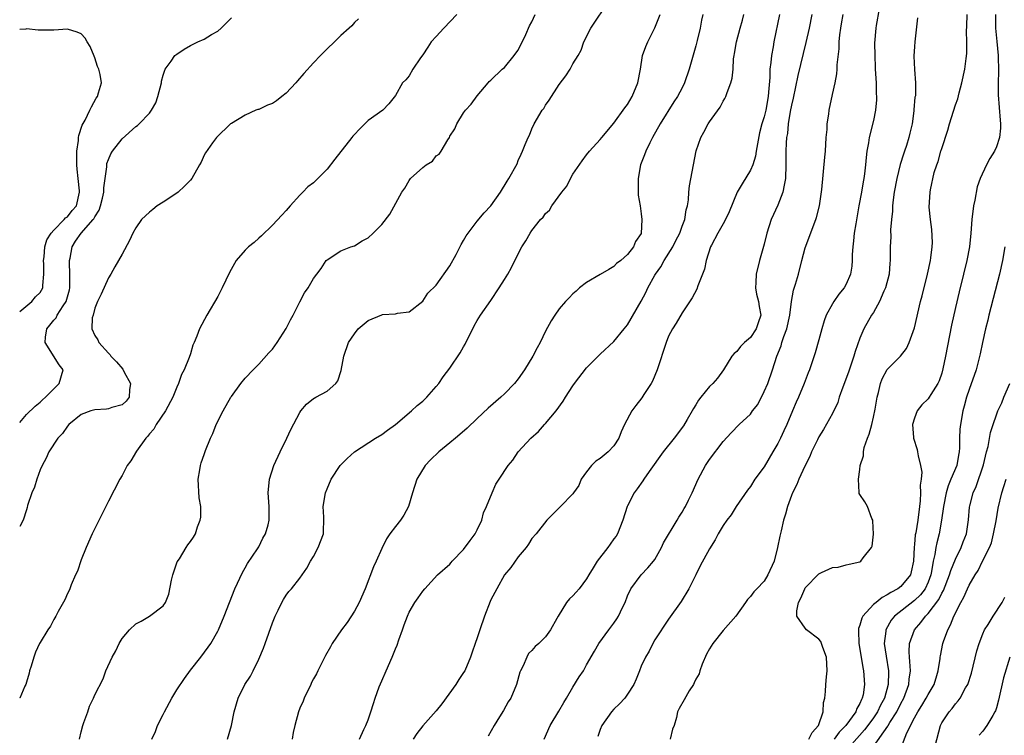
# Model space of a CAD drawing. Units: inches. Extents: x 2505000 to 2508000, y 1503000 to 1506000.
# Drawn here: x 2505000 to 2505144, y 1503150 to 1503254 of the extents above; entities that cross this region are included whole.
import ezdxf

# ---------------------------------------------------------------- set-up
doc = ezdxf.new("R2010")
doc.units = ezdxf.units.IN
doc.header["$MEASUREMENT"] = 0
doc.layers.add('LD25051503_2ft', color=63, linetype='Continuous')

msp = doc.modelspace()

# ---------------------------------------------------------------- linework, layer by layer
at = {"layer": 'LD25051503_2ft'}
for points, elevation in [([(2505019.37, 1503149), (2505019.88, 1503150.12), (2505020.16, 1503151), (2505021, 1503152.58), (2505021.18, 1503153), (2505022.26, 1503155), (2505023, 1503156.18), (2505024.13, 1503157.87), (2505025, 1503159.06), (2505026.51, 1503161), (2505027.58, 1503162.42), (2505027.97, 1503163), (2505029, 1503164.78), (2505029.11, 1503165), (2505029.96, 1503167), (2505031.52, 1503171), (2505032.62, 1503173.38), (2505033, 1503174.04), (2505033.33, 1503174.67), (2505034.84, 1503176.84), (2505035, 1503177.1), (2505035.62, 1503178.38), (2505035.99, 1503179), (2505036.36, 1503180.36), (2505036.51, 1503181), (2505036.51, 1503183), (2505036.37, 1503185), (2505036.56, 1503187), (2505037.21, 1503189), (2505038.15, 1503191), (2505039.13, 1503193), (2505039.71, 1503194.29), (2505041, 1503196.78), (2505041.16, 1503197), (2505042, 1503198), (2505043, 1503198.82), (2505043.11, 1503198.89), (2505043.36, 1503199), (2505045, 1503199.9), (2505046.3, 1503201), (2505046.6, 1503201.4), (2505047.06, 1503202.94), (2505047.46, 1503205), (2505048.16, 1503207), (2505049, 1503208.3), (2505049.55, 1503209), (2505051, 1503210.22), (2505053, 1503211.07), (2505053.1, 1503211.1), (2505055, 1503211.23), (2505055.32, 1503211.32), (2505057, 1503211.51), (2505059, 1503213.07), (2505059.75, 1503214.25), (2505061, 1503215.41), (2505063, 1503218.24), (2505063.9, 1503219.9), (2505064.63, 1503221.37), (2505065, 1503221.95), (2505065.38, 1503222.62), (2505065.64, 1503223), (2505067, 1503224.8), (2505068.02, 1503225.98), (2505069, 1503227.02), (2505070.4, 1503229), (2505071.35, 1503230.65), (2505071.63, 1503231), (2505072.82, 1503233.18), (2505073, 1503233.68), (2505073.43, 1503234.57), (2505073.62, 1503235), (2505074.01, 1503236.01), (2505074.44, 1503237), (2505074.63, 1503237.37), (2505075, 1503238.28), (2505075.33, 1503239), (2505076.51, 1503241), (2505076.73, 1503241.27), (2505077, 1503241.73), (2505077.53, 1503242.47), (2505079, 1503244.8), (2505079.97, 1503246.03), (2505080.58, 1503247), (2505081, 1503247.79), (2505081.75, 1503249), (2505082.19, 1503249.81), (2505082.61, 1503251), (2505083.64, 1503253), (2505086.32, 1503257)], 7926), ([(2505063.99, 1503255), (2505062.08, 1503253), (2505061, 1503251.8), (2505060.26, 1503251), (2505059.74, 1503250.26), (2505059, 1503249.12), (2505058.69, 1503248.69), (2505057.58, 1503247), (2505057, 1503246.07), (2505056.54, 1503245.46), (2505056.07, 1503245), (2505055, 1503243.17), (2505054.07, 1503241.93), (2505053.19, 1503241), (2505051, 1503239.51), (2505050.53, 1503239), (2505049.75, 1503238.25), (2505049, 1503237.46), (2505048.79, 1503237.21), (2505048.65, 1503237), (2505046.15, 1503233.85), (2505045, 1503232.39), (2505043.67, 1503231), (2505043, 1503230.4), (2505042.19, 1503229.81), (2505041.44, 1503229), (2505041, 1503228.58), (2505039.61, 1503227), (2505039.31, 1503226.69), (2505039, 1503226.32), (2505038.36, 1503225.64), (2505037, 1503224.21), (2505035.39, 1503222.61), (2505035, 1503222.28), (2505034.34, 1503221.66), (2505033.52, 1503221), (2505033, 1503220.52), (2505031.7, 1503219), (2505031.43, 1503218.57), (2505030.72, 1503217.28), (2505029.64, 1503215), (2505029, 1503213.76), (2505027.38, 1503211), (2505026.35, 1503209), (2505025.94, 1503207.94), (2505025.55, 1503207), (2505025.37, 1503206.63), (2505025, 1503205.38), (2505024.82, 1503204.82), (2505024.09, 1503203), (2505023.68, 1503202.32), (2505023.26, 1503201), (2505023, 1503200.48), (2505022.43, 1503199), (2505021.37, 1503197), (2505020, 1503195), (2505019.64, 1503194.36), (2505019, 1503193.64), (2505018.73, 1503193.27), (2505018.45, 1503193), (2505017.11, 1503191.11), (2505016.28, 1503189.72), (2505015.75, 1503189), (2505015, 1503187.57), (2505014.67, 1503187), (2505013, 1503183.8), (2505011, 1503179.82), (2505010.62, 1503179), (2505009.74, 1503177), (2505009, 1503175.24), (2505008.44, 1503173.56), (2505008.17, 1503173), (2505007.56, 1503171.56), (2505007.36, 1503171), (2505007.25, 1503170.75), (2505007, 1503170.28), (2505006.62, 1503169.38), (2505005.64, 1503167.64), (2505005.3, 1503167), (2505005, 1503166.47), (2505004.5, 1503165.5), (2505004.11, 1503165), (2505003, 1503163.14), (2505002.92, 1503163), (2505002.31, 1503161.69), (2505002.08, 1503161), (2505001.68, 1503159.68), (2505001.45, 1503159), (2505001.38, 1503158.62), (2505001, 1503157.34), (2505000.88, 1503157), (2505000.75, 1503156.75), (2505000.02, 1503155), (2505000, 1503154.97)], 7930), ([(2505008.75, 1503149), (2505009, 1503150.07), (2505009.24, 1503151), (2505009.41, 1503151.41), (2505009.98, 1503153), (2505010.21, 1503153.79), (2505010.82, 1503155), (2505011, 1503155.47), (2505012.2, 1503157.8), (2505012.63, 1503159), (2505013.54, 1503161), (2505014.09, 1503161.91), (2505014.56, 1503163), (2505015, 1503163.7), (2505016.09, 1503165), (2505017, 1503165.86), (2505017.77, 1503166.23), (2505019, 1503167), (2505021, 1503168.48), (2505021.34, 1503169), (2505021.82, 1503170.18), (2505022.22, 1503172.22), (2505022.4, 1503173), (2505023.08, 1503174.92), (2505023.38, 1503175.38), (2505024.35, 1503177), (2505024.6, 1503177.4), (2505025, 1503177.88), (2505025.47, 1503178.53), (2505025.73, 1503179), (2505026.04, 1503180.04), (2505026.43, 1503181), (2505026.52, 1503181.48), (2505026.5, 1503183), (2505026.3, 1503184.3), (2505026.15, 1503187), (2505026.38, 1503188.38), (2505026.47, 1503189), (2505026.59, 1503189.41), (2505027, 1503190.65), (2505027.2, 1503191.21), (2505027.92, 1503193), (2505028.27, 1503193.73), (2505028.78, 1503195), (2505029.81, 1503197), (2505030.91, 1503199), (2505031, 1503199.14), (2505032.38, 1503201), (2505033, 1503201.78), (2505034.16, 1503203), (2505035, 1503203.83), (2505036.5, 1503205.5), (2505037, 1503206.03), (2505037.69, 1503207), (2505039, 1503209.07), (2505039.66, 1503210.34), (2505040.02, 1503211), (2505041, 1503212.97), (2505041.71, 1503214.29), (2505042.22, 1503215), (2505043, 1503216.4), (2505043.49, 1503217), (2505044.14, 1503217.86), (2505044.88, 1503219), (2505045, 1503219.14), (2505047, 1503220.42), (2505048.47, 1503221), (2505049, 1503221.18), (2505050.12, 1503221.88), (2505051, 1503222.33), (2505051.75, 1503223), (2505053, 1503224.28), (2505054.19, 1503225.81), (2505055.97, 1503229), (2505056.38, 1503229.62), (2505057, 1503230.71), (2505057.24, 1503231), (2505059, 1503232.64), (2505059.5, 1503233), (2505060.44, 1503233.56), (2505061, 1503234.33), (2505061.41, 1503234.59), (2505061.71, 1503235), (2505062.7, 1503236.7), (2505062.91, 1503237), (2505063, 1503237.21), (2505063.71, 1503238.29), (2505064.01, 1503239), (2505065, 1503240.61), (2505065.26, 1503241), (2505066.1, 1503241.9), (2505067, 1503243.12), (2505068.57, 1503245), (2505068.76, 1503245.24), (2505069, 1503245.42), (2505070.66, 1503247), (2505071, 1503247.26), (2505072.41, 1503249), (2505072.65, 1503249.35), (2505073, 1503249.79), (2505074.09, 1503252.09), (2505074.65, 1503253.35), (2505075, 1503253.93), (2505075.47, 1503255)], 7928), ([(2505030.44, 1503149), (2505031.03, 1503151), (2505031.41, 1503153), (2505031.97, 1503155), (2505032.98, 1503157), (2505033.81, 1503158.19), (2505034.17, 1503159), (2505035, 1503160.7), (2505035.7, 1503162.3), (2505035.93, 1503163), (2505037, 1503166.02), (2505037.41, 1503167), (2505037.84, 1503167.84), (2505038.39, 1503169), (2505038.6, 1503169.4), (2505039, 1503170.07), (2505039.42, 1503170.58), (2505039.8, 1503171), (2505041, 1503172.54), (2505042.02, 1503173.98), (2505042.57, 1503175), (2505043, 1503175.69), (2505043.71, 1503177), (2505044.46, 1503179), (2505044.53, 1503181.46), (2505044.43, 1503183), (2505044.75, 1503185), (2505045, 1503185.63), (2505045.61, 1503187), (2505046.91, 1503189), (2505047.93, 1503190.07), (2505049, 1503191.01), (2505052.07, 1503193), (2505053, 1503193.58), (2505053.83, 1503194.17), (2505055, 1503195.04), (2505057.37, 1503197), (2505058.21, 1503197.79), (2505059, 1503198.46), (2505059.59, 1503199), (2505061, 1503200.58), (2505061.35, 1503201), (2505062, 1503202), (2505063, 1503203.27), (2505064.5, 1503205.5), (2505065, 1503206.4), (2505065.23, 1503206.77), (2505066.56, 1503209.44), (2505067, 1503210.25), (2505067.46, 1503211), (2505069, 1503213.19), (2505070.22, 1503215), (2505071, 1503216.22), (2505071.45, 1503217), (2505071.99, 1503218.01), (2505072.47, 1503219), (2505073.53, 1503221), (2505074.12, 1503221.88), (2505074.73, 1503223), (2505075, 1503223.39), (2505076.26, 1503225), (2505076.63, 1503225.37), (2505077, 1503225.9), (2505077.59, 1503226.41), (2505077.89, 1503227), (2505079.36, 1503229), (2505080.1, 1503229.9), (2505080.63, 1503231), (2505081, 1503231.64), (2505082.37, 1503233.63), (2505083, 1503234.48), (2505083.42, 1503235), (2505085, 1503236.71), (2505085.23, 1503237), (2505087, 1503239.11), (2505088.62, 1503241.38), (2505089, 1503241.86), (2505089.67, 1503243), (2505090.51, 1503245), (2505090.89, 1503247), (2505091.21, 1503249), (2505091.67, 1503250.33), (2505091.95, 1503251), (2505093, 1503253.06), (2505093.75, 1503255)], 7924), ([(2505100.02, 1503255), (2505099.81, 1503254.19), (2505099.61, 1503253), (2505099.2, 1503251.2), (2505099, 1503250.42), (2505098, 1503247), (2505097.35, 1503245), (2505097, 1503244.3), (2505096.3, 1503243), (2505095.76, 1503242.24), (2505093.76, 1503239), (2505092.63, 1503237), (2505092.25, 1503236.25), (2505091.65, 1503235), (2505091.5, 1503234.5), (2505090.91, 1503233), (2505090.54, 1503231), (2505090.53, 1503230.53), (2505090.57, 1503228.57), (2505090.83, 1503227), (2505091, 1503225.83), (2505091.1, 1503225), (2505091, 1503222.99), (2505090.18, 1503221.82), (2505089.85, 1503221), (2505089, 1503219.88), (2505088.03, 1503219), (2505087.4, 1503218.6), (2505087, 1503218.16), (2505086.28, 1503217.72), (2505084.98, 1503216.98), (2505083, 1503215.79), (2505081.95, 1503215), (2505081.45, 1503214.55), (2505081, 1503214.15), (2505080.43, 1503213.58), (2505079.89, 1503213), (2505079, 1503211.94), (2505078.33, 1503211), (2505077.8, 1503210.2), (2505077, 1503208.66), (2505076.2, 1503207), (2505075.76, 1503206.24), (2505075.15, 1503205), (2505073.91, 1503203), (2505073, 1503201.71), (2505072.44, 1503201), (2505071, 1503199.51), (2505070.43, 1503199), (2505068.58, 1503197.42), (2505067, 1503195.92), (2505065.52, 1503194.48), (2505064.46, 1503193.54), (2505063.83, 1503193), (2505063, 1503192.34), (2505061.37, 1503191), (2505060.16, 1503189.84), (2505059.38, 1503189), (2505058.13, 1503187), (2505057.49, 1503185), (2505056.94, 1503183), (2505056.24, 1503181.76), (2505055.75, 1503181), (2505055, 1503180.12), (2505054.19, 1503179), (2505053.7, 1503178.29), (2505053, 1503176.87), (2505052.18, 1503175), (2505051.8, 1503174.2), (2505050.56, 1503171), (2505049.68, 1503169), (2505049, 1503167.71), (2505047.94, 1503166.06), (2505047.12, 1503165), (2505045.77, 1503163), (2505045.5, 1503162.5), (2505044.78, 1503161.22), (2505043.67, 1503159), (2505043.44, 1503158.56), (2505043, 1503157.82), (2505042.72, 1503157.28), (2505042.61, 1503157), (2505041.66, 1503155), (2505041.48, 1503154.52), (2505041, 1503153.49), (2505040.81, 1503153), (2505040.27, 1503151), (2505040.06, 1503149.94), (2505039.91, 1503149)], 7922), ([(2505049.73, 1503149), (2505050.4, 1503150.4), (2505050.66, 1503151), (2505051, 1503151.83), (2505051.39, 1503153), (2505051.81, 1503154.19), (2505052.04, 1503155), (2505052.62, 1503156.62), (2505053, 1503157.53), (2505053.67, 1503159), (2505054.54, 1503161), (2505055, 1503162.21), (2505055.26, 1503162.74), (2505055.53, 1503163.53), (2505056.07, 1503165), (2505056.3, 1503165.7), (2505056.78, 1503167), (2505057, 1503167.54), (2505057.86, 1503169), (2505058.36, 1503169.64), (2505059, 1503170.61), (2505059.32, 1503171), (2505061.18, 1503173), (2505063, 1503174.6), (2505063.19, 1503174.81), (2505063.34, 1503175), (2505065, 1503176.72), (2505065.94, 1503178.06), (2505066.68, 1503179), (2505067, 1503179.6), (2505067.66, 1503181), (2505067.91, 1503182.09), (2505068.35, 1503183), (2505069.18, 1503185), (2505069.69, 1503186.31), (2505070.2, 1503187), (2505071.54, 1503189), (2505072.19, 1503189.81), (2505073, 1503191), (2505074.82, 1503193), (2505075.98, 1503194.02), (2505076.84, 1503195), (2505077, 1503195.16), (2505078.57, 1503197), (2505079.57, 1503198.43), (2505079.91, 1503199), (2505081, 1503200.69), (2505081.21, 1503201), (2505083, 1503203.3), (2505085, 1503205.34), (2505087, 1503207.16), (2505088.5, 1503209), (2505089, 1503209.59), (2505091, 1503213.06), (2505091.67, 1503214.33), (2505091.97, 1503215), (2505093, 1503216.87), (2505093.08, 1503217), (2505093.88, 1503218.12), (2505094.36, 1503219), (2505095.61, 1503221), (2505096.07, 1503221.93), (2505096.64, 1503223), (2505097, 1503224.03), (2505097.39, 1503225), (2505097.57, 1503226.43), (2505097.76, 1503227), (2505097.91, 1503227.91), (2505097.95, 1503229), (2505098.06, 1503229.94), (2505098.63, 1503233), (2505099.06, 1503235.06), (2505099.73, 1503237), (2505100.19, 1503237.81), (2505100.8, 1503239), (2505101, 1503239.3), (2505102.54, 1503241.46), (2505103, 1503242.33), (2505103.26, 1503242.74), (2505103.39, 1503243), (2505103.59, 1503243.59), (2505104.13, 1503245), (2505104.29, 1503245.71), (2505104.44, 1503247), (2505104.53, 1503248.53), (2505104.6, 1503249), (2505104.68, 1503249.32), (2505104.93, 1503251), (2505105.48, 1503253), (2505105.83, 1503254.17), (2505106.04, 1503255)], 7920), ([(2505111.25, 1503255), (2505110.41, 1503251), (2505110.31, 1503250.31), (2505110.06, 1503249), (2505109.99, 1503247.99), (2505109.85, 1503247), (2505109.82, 1503245.81), (2505109.64, 1503243.64), (2505109.57, 1503243), (2505109.22, 1503241), (2505109, 1503240.05), (2505108.68, 1503239), (2505108.31, 1503237.69), (2505107.83, 1503235), (2505107.73, 1503234.27), (2505107.32, 1503233), (2505107, 1503232.24), (2505105.76, 1503230.24), (2505105.06, 1503229), (2505103.87, 1503226.13), (2505103.33, 1503225), (2505103, 1503224.4), (2505102.21, 1503223), (2505101.28, 1503221.28), (2505101.15, 1503221), (2505100.51, 1503219), (2505100.26, 1503217.74), (2505099.3, 1503215.3), (2505099.15, 1503214.85), (2505098.46, 1503213.54), (2505097, 1503211.38), (2505096.13, 1503209.87), (2505095.57, 1503209), (2505095, 1503207.95), (2505094.63, 1503207), (2505093.31, 1503203), (2505092.64, 1503201.36), (2505092.44, 1503201), (2505091.39, 1503199.39), (2505091.09, 1503198.91), (2505090.2, 1503197.8), (2505089.6, 1503197), (2505088.55, 1503195), (2505088.04, 1503193.96), (2505087.72, 1503193), (2505087, 1503191.92), (2505086.17, 1503191), (2505085, 1503190.07), (2505084.36, 1503189.64), (2505083.74, 1503189), (2505083, 1503188.12), (2505082.19, 1503187), (2505081.88, 1503186.12), (2505081.06, 1503185), (2505081, 1503184.89), (2505079.2, 1503183), (2505079, 1503182.82), (2505077.17, 1503181), (2505075.63, 1503179), (2505075, 1503178.32), (2505074.5, 1503177.5), (2505074.15, 1503177), (2505073, 1503175.68), (2505071.92, 1503174.08), (2505071, 1503173.03), (2505069.84, 1503171), (2505069, 1503169.36), (2505068.89, 1503169.11), (2505068.07, 1503167), (2505067.38, 1503165), (2505067, 1503163.8), (2505066.68, 1503163), (2505066.27, 1503161.73), (2505066, 1503161), (2505065.16, 1503159), (2505065, 1503158.74), (2505064.28, 1503157.72), (2505063.85, 1503157), (2505061.83, 1503154.17), (2505061, 1503153.1), (2505059, 1503150.95), (2505058.17, 1503149.83), (2505057.63, 1503149)], 7918), ([(2505116, 1503255), (2505115.57, 1503253), (2505115.09, 1503250.91), (2505113.92, 1503246.08), (2505113.24, 1503242.76), (2505113, 1503241.74), (2505112.83, 1503240.83), (2505112.53, 1503239), (2505112.41, 1503237.59), (2505112.27, 1503237), (2505112.2, 1503236.2), (2505112.16, 1503235), (2505112.17, 1503233), (2505112.1, 1503231), (2505111.95, 1503230.05), (2505111.72, 1503229), (2505111, 1503227.13), (2505110.03, 1503225), (2505109.4, 1503223), (2505109, 1503221.39), (2505108.32, 1503219), (2505107.81, 1503217), (2505107.78, 1503215.78), (2505107.72, 1503215), (2505107.9, 1503214.1), (2505108.17, 1503213), (2505108.29, 1503212.29), (2505108.49, 1503211), (2505108.12, 1503209.88), (2505107.85, 1503209), (2505107, 1503207.76), (2505106.11, 1503207), (2505105.55, 1503206.45), (2505105, 1503205.71), (2505104.61, 1503205.39), (2505104.28, 1503205), (2505103.06, 1503203), (2505102.19, 1503201.81), (2505101.47, 1503201), (2505101, 1503200.6), (2505099.75, 1503199), (2505099.4, 1503198.6), (2505099, 1503197.91), (2505098.64, 1503197.36), (2505098.47, 1503197), (2505097.74, 1503195.74), (2505097.18, 1503194.82), (2505095.81, 1503193), (2505094.22, 1503191), (2505092.17, 1503188.17), (2505091.36, 1503187), (2505091.23, 1503186.77), (2505090.41, 1503185.59), (2505089.98, 1503185), (2505089, 1503183.14), (2505088.94, 1503183), (2505088.32, 1503181), (2505087.52, 1503179), (2505087.31, 1503178.69), (2505087, 1503178.28), (2505086.47, 1503177.53), (2505086.12, 1503177), (2505084.57, 1503175), (2505083.95, 1503174.05), (2505083.32, 1503173), (2505083, 1503172.42), (2505081.89, 1503171), (2505081.49, 1503170.51), (2505081, 1503169.95), (2505080.5, 1503169.5), (2505080.07, 1503169), (2505078.82, 1503167), (2505078.63, 1503166.63), (2505077.73, 1503165), (2505077, 1503163.93), (2505076, 1503163), (2505075.45, 1503162.55), (2505075, 1503161.97), (2505074.51, 1503161.49), (2505074.25, 1503161), (2505073.69, 1503159.69), (2505073.33, 1503159), (2505073.23, 1503158.77), (2505072.74, 1503157), (2505071.89, 1503155), (2505071.54, 1503154.46), (2505070.82, 1503153.18), (2505070.26, 1503152.26), (2505069.47, 1503151), (2505068.57, 1503149.43)], 7916), ([(2505076.81, 1503149), (2505077.67, 1503151), (2505078.93, 1503153.07), (2505079.67, 1503154.33), (2505080.08, 1503155), (2505081, 1503156.61), (2505081.92, 1503158.08), (2505082.53, 1503159), (2505083, 1503159.84), (2505084.16, 1503161.84), (2505084.79, 1503163), (2505086.24, 1503165), (2505087, 1503165.97), (2505087.42, 1503166.58), (2505087.66, 1503167), (2505088.26, 1503168.26), (2505088.63, 1503169), (2505089, 1503169.93), (2505089.49, 1503171), (2505090.97, 1503173), (2505091.95, 1503174.05), (2505092.8, 1503175), (2505093, 1503175.26), (2505093.97, 1503177), (2505094.28, 1503177.72), (2505096.27, 1503181), (2505096.52, 1503181.48), (2505097, 1503182.21), (2505097.28, 1503182.72), (2505097.46, 1503183), (2505097.93, 1503183.93), (2505098.44, 1503185), (2505099.33, 1503187), (2505100.4, 1503189), (2505101, 1503189.89), (2505103, 1503192.53), (2505104.18, 1503193.82), (2505105.32, 1503195), (2505107, 1503196.56), (2505107.3, 1503197), (2505108.05, 1503197.95), (2505109, 1503199.84), (2505109.52, 1503201), (2505110.22, 1503203), (2505110.83, 1503205), (2505111.47, 1503206.53), (2505111.59, 1503207), (2505111.89, 1503207.89), (2505112.33, 1503209), (2505112.77, 1503211), (2505112.98, 1503213.02), (2505113.3, 1503214.7), (2505113.58, 1503215.58), (2505114.01, 1503217), (2505114.53, 1503219), (2505115, 1503220.9), (2505116.56, 1503225), (2505116.67, 1503225.33), (2505117.09, 1503227), (2505117.42, 1503229.42), (2505117.88, 1503234.12), (2505117.96, 1503235), (2505118.09, 1503237), (2505118.2, 1503238.2), (2505118.24, 1503239), (2505118.46, 1503240.46), (2505118.51, 1503241), (2505119, 1503243.29), (2505119.39, 1503245), (2505119.65, 1503246.35), (2505119.68, 1503247), (2505119.67, 1503247.67), (2505120, 1503250), (2505119.99, 1503251), (2505120.07, 1503252.07), (2505120.21, 1503253), (2505120.34, 1503253.66), (2505120.57, 1503255)], 7914), ([(2505125.84, 1503255.84), (2505125.4, 1503253.41), (2505125.34, 1503253), (2505125.17, 1503250.83), (2505125.18, 1503249), (2505125.26, 1503247.26), (2505125.26, 1503247), (2505125.38, 1503245), (2505125.42, 1503243.42), (2505125.46, 1503243), (2505125.47, 1503242.53), (2505125.32, 1503241), (2505125, 1503239.49), (2505124.36, 1503237), (2505124.26, 1503236.26), (2505124.03, 1503235), (2505123.91, 1503234.09), (2505123.83, 1503233), (2505123.7, 1503231.7), (2505123.6, 1503231), (2505123.49, 1503230.51), (2505123.23, 1503229), (2505122.84, 1503227), (2505122.4, 1503224.4), (2505122.2, 1503223), (2505122.1, 1503221.9), (2505121.97, 1503221), (2505121.89, 1503219.89), (2505121.87, 1503219), (2505121.82, 1503218.18), (2505121.62, 1503217), (2505121, 1503215.57), (2505120.69, 1503215), (2505119.91, 1503214.09), (2505119.2, 1503213), (2505119, 1503212.68), (2505118.09, 1503211), (2505117.79, 1503210.21), (2505117.43, 1503209), (2505117, 1503207.4), (2505116.47, 1503205.53), (2505115.62, 1503203), (2505115.43, 1503202.57), (2505114.86, 1503201), (2505114.04, 1503199), (2505113.7, 1503198.3), (2505113.17, 1503197), (2505112.31, 1503195), (2505111.88, 1503194.12), (2505111.39, 1503193), (2505111, 1503192.22), (2505110.29, 1503191), (2505109, 1503188.85), (2505107.65, 1503187), (2505107, 1503185.97), (2505106.58, 1503185.42), (2505104.91, 1503183), (2505104.18, 1503181.82), (2505103.52, 1503181), (2505103, 1503180.23), (2505102.26, 1503179), (2505101.84, 1503178.16), (2505101, 1503176.85), (2505099.65, 1503174.35), (2505099.01, 1503173), (2505097.99, 1503171), (2505096.86, 1503169.14), (2505095, 1503166.55), (2505093, 1503163.49), (2505092.71, 1503163), (2505092.14, 1503161.86), (2505091.62, 1503161), (2505091, 1503159.66), (2505090.73, 1503159), (2505090.25, 1503157.75), (2505089.9, 1503157), (2505089, 1503155.54), (2505088.58, 1503155), (2505087.84, 1503154.16), (2505087, 1503153.37), (2505086.66, 1503153), (2505085.24, 1503151), (2505085, 1503150.38), (2505084.65, 1503149.35)], 7912), ([(2505115.55, 1503149), (2505116.03, 1503149.97), (2505116.95, 1503151), (2505117.65, 1503153), (2505117.67, 1503154.33), (2505117.86, 1503155), (2505117.96, 1503155.96), (2505118.03, 1503157), (2505118.12, 1503158.12), (2505118.22, 1503159), (2505118.12, 1503161), (2505117.61, 1503162.39), (2505117.41, 1503163), (2505117.28, 1503163.28), (2505117, 1503163.61), (2505115.21, 1503165), (2505115, 1503165.21), (2505113.78, 1503167), (2505113.76, 1503167.76), (2505114.02, 1503169), (2505114.38, 1503169.62), (2505114.93, 1503171), (2505115, 1503171.12), (2505117, 1503173.17), (2505117.37, 1503173.37), (2505119, 1503174.11), (2505119.85, 1503174.15), (2505121, 1503174.5), (2505121.43, 1503174.57), (2505123, 1503174.91), (2505123.15, 1503175), (2505123.5, 1503175.5), (2505124.7, 1503177), (2505124.79, 1503177.21), (2505125.01, 1503178.99), (2505124.91, 1503180.91), (2505124.89, 1503181), (2505124.74, 1503181.25), (2505124.12, 1503183), (2505123.72, 1503183.72), (2505123, 1503184.79), (2505122.92, 1503184.92), (2505122.9, 1503185), (2505122.93, 1503185.07), (2505122.79, 1503187), (2505123, 1503188.42), (2505123.07, 1503189), (2505123.54, 1503190.46), (2505123.52, 1503191), (2505123.66, 1503191.66), (2505124.13, 1503193), (2505124.37, 1503193.63), (2505124.75, 1503195), (2505125, 1503196.08), (2505125.26, 1503197.26), (2505125.54, 1503199), (2505125.73, 1503199.73), (2505126.01, 1503201), (2505126.28, 1503201.72), (2505127, 1503203.09), (2505128.98, 1503205.02), (2505129.86, 1503206.14), (2505130.25, 1503207), (2505131, 1503209.18), (2505131.9, 1503213), (2505132.14, 1503213.86), (2505132.91, 1503217), (2505133.35, 1503219), (2505133.42, 1503219.42), (2505133.62, 1503221), (2505133.65, 1503221.65), (2505133.56, 1503223.56), (2505133.34, 1503225), (2505133.18, 1503226.82), (2505133.29, 1503229), (2505133.34, 1503229.34), (2505133.89, 1503231.89), (2505134.27, 1503233), (2505134.49, 1503233.51), (2505134.88, 1503235), (2505135, 1503235.41), (2505135.9, 1503238.1), (2505136.15, 1503239), (2505137, 1503241.81), (2505137.33, 1503242.67), (2505137.54, 1503243.54), (2505137.96, 1503245), (2505138.39, 1503247), (2505138.56, 1503248.56), (2505138.67, 1503249.33), (2505138.66, 1503251), (2505138.6, 1503252.6), (2505138.68, 1503253.32), (2505138.71, 1503255)], 7908), ([(2505142.85, 1503255), (2505142.86, 1503253), (2505143.07, 1503251.07), (2505143.27, 1503249), (2505143.33, 1503246.67), (2505143.28, 1503245), (2505143.28, 1503243.28), (2505143.57, 1503239.57), (2505143.62, 1503239), (2505143.59, 1503238.41), (2505143.45, 1503237), (2505143, 1503235.66), (2505142.7, 1503235), (2505142.04, 1503233.96), (2505141.56, 1503233), (2505140.61, 1503231), (2505140.19, 1503229.81), (2505139.83, 1503227.83), (2505139.65, 1503227), (2505139.4, 1503225), (2505139.24, 1503223), (2505139.04, 1503221), (2505138.67, 1503219), (2505138.19, 1503217), (2505137.55, 1503214.45), (2505137, 1503212.14), (2505136.44, 1503209.56), (2505135.55, 1503205), (2505135.18, 1503203.18), (2505135, 1503202.53), (2505134.61, 1503201.39), (2505134.44, 1503201), (2505133.42, 1503199.41), (2505133.17, 1503199), (2505133, 1503198.76), (2505132.1, 1503197.9), (2505131.38, 1503197), (2505131, 1503195.95), (2505130.72, 1503195), (2505130.88, 1503193.12), (2505130.88, 1503193), (2505131.38, 1503191.38), (2505131.47, 1503191), (2505131.54, 1503190.46), (2505131.91, 1503189), (2505132.07, 1503188.07), (2505131.99, 1503187), (2505131.85, 1503186.15), (2505131.9, 1503185), (2505131.86, 1503183.85), (2505131.76, 1503183), (2505131.49, 1503181), (2505131.19, 1503179.19), (2505131.12, 1503178.88), (2505131, 1503177.48), (2505130.94, 1503177.05), (2505130.87, 1503175), (2505130.54, 1503173.46), (2505130.41, 1503173), (2505129, 1503171.33), (2505128.58, 1503171), (2505127.55, 1503170.45), (2505127, 1503170.08), (2505126.27, 1503169.73), (2505125.38, 1503169), (2505125, 1503168.67), (2505123.44, 1503167), (2505123.3, 1503166.7), (2505123, 1503165.65), (2505122.81, 1503165.19), (2505122.79, 1503165), (2505122.81, 1503164.81), (2505122.87, 1503163), (2505123.22, 1503161), (2505123.46, 1503159.46), (2505123.55, 1503159), (2505123.69, 1503157), (2505123.47, 1503155.47), (2505123.37, 1503155), (2505123.23, 1503154.77), (2505123, 1503154.2), (2505122.55, 1503153.46), (2505122.4, 1503153), (2505120.97, 1503151), (2505119.99, 1503150.01), (2505119.25, 1503149)], 7906), ([(2505000, 1503195.3), (2505001, 1503196.51), (2505002.27, 1503197.73), (2505003, 1503198.29), (2505003.36, 1503198.64), (2505003.78, 1503199), (2505005, 1503200.24), (2505005.78, 1503201), (2505006.35, 1503203), (2505005.77, 1503203.77), (2505003.75, 1503207), (2505003.79, 1503207.79), (2505003.97, 1503209), (2505004.42, 1503209.58), (2505005, 1503210.27), (2505005.35, 1503210.65), (2505005.51, 1503211), (2505006.37, 1503212.37), (2505006.81, 1503213), (2505007.28, 1503214.72), (2505007.33, 1503215), (2505007.35, 1503215.35), (2505007.36, 1503217), (2505007.29, 1503218.71), (2505007.3, 1503219), (2505007.38, 1503219.38), (2505007.66, 1503221), (2505008.17, 1503221.83), (2505008.99, 1503223), (2505010.78, 1503225), (2505010.87, 1503225.13), (2505011, 1503225.39), (2505011.63, 1503226.37), (2505011.85, 1503227), (2505012.13, 1503228.13), (2505012.32, 1503229), (2505012.32, 1503229.68), (2505012.75, 1503232.75), (2505012.75, 1503233), (2505012.78, 1503233.22), (2505013, 1503233.8), (2505013.35, 1503234.65), (2505013.57, 1503235), (2505015, 1503236.85), (2505017, 1503238.62), (2505017.23, 1503238.77), (2505017.5, 1503239), (2505019, 1503240.56), (2505019.31, 1503241), (2505019.92, 1503242.08), (2505020.24, 1503243), (2505020.76, 1503245), (2505020.75, 1503245.25), (2505021, 1503246.14), (2505021.32, 1503247), (2505022.18, 1503248.18), (2505022.72, 1503249), (2505022.86, 1503249.14), (2505023, 1503249.23), (2505024.08, 1503249.93), (2505025, 1503250.48), (2505026.07, 1503251), (2505027, 1503251.42), (2505028.09, 1503252.09), (2505029, 1503252.59), (2505029.49, 1503253), (2505031, 1503254.55)], 7934), ([(2505049.61, 1503254.39), (2505049, 1503253.83), (2505048.64, 1503253.36), (2505048.26, 1503253), (2505047, 1503251.93), (2505046.09, 1503251), (2505045, 1503250.02), (2505044.04, 1503249), (2505043, 1503247.95), (2505041.62, 1503246.38), (2505040.67, 1503245.33), (2505040.42, 1503245), (2505039, 1503243.49), (2505038.39, 1503243), (2505037.6, 1503242.4), (2505037, 1503241.99), (2505036.26, 1503241.74), (2505035, 1503241.13), (2505034.89, 1503241.11), (2505034.57, 1503241), (2505033, 1503240.3), (2505031, 1503239.09), (2505030.87, 1503239), (2505028.8, 1503237), (2505028.22, 1503236.22), (2505027.21, 1503234.79), (2505027, 1503234.46), (2505026.57, 1503233.43), (2505026.34, 1503233), (2505025.18, 1503231), (2505025, 1503230.8), (2505024.12, 1503229.88), (2505023.19, 1503229), (2505022.59, 1503228.59), (2505021, 1503227.58), (2505020.15, 1503227), (2505019.49, 1503226.51), (2505019, 1503226.08), (2505018.43, 1503225.57), (2505017.85, 1503225), (2505017, 1503223.78), (2505016.56, 1503223), (2505016.06, 1503221.94), (2505015, 1503219.96), (2505014.47, 1503219), (2505013.91, 1503218.09), (2505013.34, 1503217), (2505013, 1503216.47), (2505011.92, 1503214.08), (2505011.38, 1503213), (2505011, 1503212.07), (2505010.74, 1503211), (2505010.62, 1503210.62), (2505010.54, 1503209), (2505011, 1503208.04), (2505011.42, 1503207.42), (2505011.58, 1503207), (2505013, 1503205.45), (2505013.23, 1503205.23), (2505013.35, 1503205), (2505014.18, 1503204.18), (2505015.1, 1503203.1), (2505015.3, 1503202.7), (2505016.22, 1503201), (2505016.09, 1503200.09), (2505016.05, 1503199), (2505015.58, 1503198.42), (2505015, 1503197.91), (2505013.49, 1503197.49), (2505013, 1503197.31), (2505012.73, 1503197.27), (2505011, 1503197.18), (2505010.41, 1503197), (2505009, 1503196.49), (2505007.18, 1503195), (2505007, 1503194.79), (2505006.28, 1503193.72), (2505005.6, 1503193), (2505004.28, 1503191), (2505003.89, 1503190.11), (2505003.27, 1503189), (2505003, 1503188.41), (2505002.51, 1503187), (2505002.17, 1503185.83), (2505001.76, 1503185), (2505001.16, 1503183.16), (2505001.11, 1503182.89), (2505001, 1503182.52), (2505000.52, 1503181), (2505000, 1503180.09)], 7932), ([(2505131.46, 1503254.54), (2505131.05, 1503251), (2505131, 1503250.34), (2505130.92, 1503248.92), (2505131.01, 1503246.99), (2505131.17, 1503245), (2505131.14, 1503243.14), (2505131.08, 1503242.92), (2505130.92, 1503241.08), (2505130.92, 1503240.92), (2505130.65, 1503239), (2505130.33, 1503237.67), (2505130.2, 1503237), (2505129.85, 1503235.85), (2505129.57, 1503235), (2505129.4, 1503234.6), (2505128.93, 1503233.07), (2505128.42, 1503231), (2505128.05, 1503229), (2505127.88, 1503227.88), (2505127.79, 1503227), (2505127.77, 1503226.23), (2505127.64, 1503225), (2505127.52, 1503223.52), (2505127.53, 1503222.47), (2505127.45, 1503221), (2505127.45, 1503219), (2505127.39, 1503218.61), (2505127.28, 1503217), (2505126.75, 1503215), (2505126.53, 1503214.53), (2505125.89, 1503213), (2505125, 1503211.4), (2505124.73, 1503211), (2505123.58, 1503209), (2505123, 1503207.66), (2505122.3, 1503205.7), (2505122.13, 1503205), (2505121.34, 1503202.66), (2505120.51, 1503200.51), (2505119.99, 1503199), (2505119.78, 1503198.22), (2505119, 1503196.64), (2505117.7, 1503194.3), (2505117, 1503193.2), (2505116.79, 1503192.79), (2505115.94, 1503191), (2505115.67, 1503190.33), (2505114.94, 1503188.94), (2505114.07, 1503187), (2505113.78, 1503186.22), (2505113.14, 1503185), (2505113, 1503184.65), (2505112.4, 1503183), (2505112.11, 1503181.89), (2505111.85, 1503181), (2505111.47, 1503179.47), (2505111.3, 1503178.7), (2505110.96, 1503177.04), (2505110.44, 1503175), (2505109.56, 1503173), (2505109, 1503172.12), (2505107.94, 1503171), (2505107.47, 1503170.53), (2505107, 1503169.85), (2505106.57, 1503169.43), (2505106.29, 1503169), (2505104.85, 1503167), (2505103, 1503164.89), (2505101.49, 1503163), (2505101, 1503162.19), (2505100.58, 1503161.42), (2505099.94, 1503159.94), (2505099.59, 1503159), (2505099.46, 1503158.54), (2505099, 1503157.78), (2505098.76, 1503157.24), (2505098.63, 1503157), (2505098.04, 1503156.04), (2505097.28, 1503154.72), (2505096.54, 1503153.46), (2505096.31, 1503153), (2505096.16, 1503152.16), (2505095.8, 1503151), (2505095.56, 1503150.44), (2505095.25, 1503149)], 7910), ([(2505000, 1503211.54), (2505001.76, 1503213), (2505002.29, 1503213.71), (2505003, 1503214.34), (2505003.37, 1503215), (2505003.38, 1503215.38), (2505003.54, 1503217), (2505003.52, 1503218.48), (2505003.48, 1503219), (2505003.56, 1503219.56), (2505003.69, 1503221), (2505003.96, 1503222.04), (2505004.6, 1503223), (2505005, 1503223.45), (2505006.53, 1503225), (2505006.73, 1503225.27), (2505007, 1503225.42), (2505007.68, 1503226.32), (2505008.3, 1503227), (2505008.77, 1503229), (2505008.76, 1503229.24), (2505008.55, 1503231), (2505008.41, 1503232.41), (2505008.38, 1503233), (2505008.37, 1503233.63), (2505008.39, 1503235), (2505008.6, 1503236.6), (2505008.62, 1503237), (2505008.67, 1503237.33), (2505009.17, 1503238.83), (2505009.58, 1503239.58), (2505010.29, 1503241), (2505010.49, 1503241.51), (2505011.22, 1503242.78), (2505011.38, 1503243), (2505011.55, 1503243.55), (2505011.96, 1503245), (2505011.76, 1503246.24), (2505011.59, 1503247), (2505011.41, 1503247.41), (2505011, 1503248.7), (2505010.92, 1503248.92), (2505010.32, 1503250.32), (2505009.86, 1503251), (2505009.57, 1503251.57), (2505009, 1503252.18), (2505008.42, 1503252.42), (2505007, 1503252.87), (2505005, 1503252.74), (2505002.72, 1503252.72), (2505001, 1503252.94), (2505000.89, 1503252.89), (2505000, 1503252.84)], 7936), ([(2505144.24, 1503221), (2505143.91, 1503219), (2505143.46, 1503217), (2505141.9, 1503211), (2505141.73, 1503210.27), (2505141.4, 1503209), (2505140.95, 1503207), (2505140.64, 1503205.36), (2505140.05, 1503203), (2505139, 1503200.15), (2505138.63, 1503199), (2505138.3, 1503197.7), (2505138.1, 1503197), (2505137.73, 1503195), (2505137.67, 1503194.33), (2505137.62, 1503193), (2505137.62, 1503191.62), (2505137.57, 1503191), (2505137.45, 1503190.55), (2505137.19, 1503189), (2505136.35, 1503187), (2505135.94, 1503186.06), (2505135.63, 1503185), (2505135.24, 1503183), (2505134.97, 1503181), (2505134.62, 1503179), (2505134.28, 1503177.72), (2505134.14, 1503177), (2505133.98, 1503175.98), (2505133.75, 1503175), (2505133.51, 1503173.51), (2505133.39, 1503173), (2505133, 1503171.95), (2505132.57, 1503171), (2505131.89, 1503170.11), (2505131, 1503169.26), (2505128.09, 1503167), (2505127.6, 1503166.4), (2505126.79, 1503165), (2505126.79, 1503164.79), (2505126.58, 1503163), (2505126.86, 1503161.14), (2505127.22, 1503159), (2505127.2, 1503158.8), (2505127.17, 1503157), (2505126.62, 1503155), (2505126.05, 1503153.95), (2505125.61, 1503153), (2505125, 1503152.1), (2505124.18, 1503151), (2505123.67, 1503150.33), (2505120.7, 1503147)], 7904), ([(2505125, 1503147.89), (2505127.12, 1503150.88), (2505127.17, 1503151), (2505127.41, 1503151.41), (2505128.41, 1503153), (2505129, 1503154.18), (2505129.44, 1503155), (2505130.19, 1503157), (2505130.25, 1503157.75), (2505130.41, 1503159), (2505130.35, 1503160.35), (2505130.27, 1503161), (2505130.22, 1503161.78), (2505130.28, 1503163), (2505130.99, 1503165), (2505131.94, 1503166.06), (2505132.61, 1503167), (2505133, 1503167.38), (2505134.57, 1503169.43), (2505135, 1503170.32), (2505135.26, 1503170.74), (2505136.14, 1503173), (2505136.32, 1503173.68), (2505137, 1503175.3), (2505137.84, 1503177), (2505138.14, 1503177.86), (2505138.61, 1503179), (2505138.92, 1503181.08), (2505139.07, 1503182.93), (2505139.1, 1503183.1), (2505139.59, 1503185), (2505140.03, 1503185.97), (2505141.1, 1503189.1), (2505141.57, 1503191), (2505141.79, 1503191.79), (2505142.16, 1503193.84), (2505142.52, 1503195), (2505143, 1503196.44), (2505143.23, 1503197), (2505143.79, 1503198.21), (2505144.09, 1503199), (2505144.97, 1503201)], 7902), ([(2505129, 1503147.63), (2505129.89, 1503149.89), (2505131, 1503152.08), (2505131.5, 1503153), (2505132.09, 1503153.91), (2505132.74, 1503155), (2505133, 1503155.53), (2505133.88, 1503157), (2505134.3, 1503158.3), (2505134.49, 1503159), (2505134.76, 1503160.76), (2505134.78, 1503161), (2505134.81, 1503161.19), (2505135.18, 1503163), (2505135.26, 1503163.26), (2505135.87, 1503165), (2505136.3, 1503165.7), (2505136.76, 1503167), (2505137.77, 1503169), (2505138.23, 1503169.77), (2505138.75, 1503171), (2505139, 1503171.52), (2505139.87, 1503173), (2505140.32, 1503173.68), (2505140.96, 1503175), (2505141.98, 1503177), (2505142.27, 1503177.73), (2505142.6, 1503179), (2505142.95, 1503180.95), (2505143.24, 1503182.76), (2505143.78, 1503185), (2505144.07, 1503185.93), (2505144.43, 1503187)], 7900), ([(2505134.02, 1503148.02), (2505134.8, 1503151), (2505135, 1503151.36), (2505136.08, 1503153), (2505136.52, 1503153.48), (2505137, 1503154.16), (2505137.42, 1503154.58), (2505137.7, 1503155), (2505138.5, 1503156.5), (2505138.81, 1503157), (2505139.36, 1503158.64), (2505140.13, 1503161.88), (2505140.46, 1503163), (2505141, 1503164.38), (2505141.28, 1503165), (2505141.78, 1503165.78), (2505142.51, 1503167), (2505143.83, 1503169), (2505144.26, 1503169.74)], 7898), ([(2505144.95, 1503161), (2505144.05, 1503157.95), (2505143.32, 1503154.68), (2505143, 1503153.57), (2505142.86, 1503153.14), (2505142.79, 1503153), (2505142.46, 1503152.46), (2505141.62, 1503151), (2505141, 1503150.15), (2505140.46, 1503149.54)], 7896)]:
    msp.add_lwpolyline(points, dxfattribs=dict(at, elevation=elevation))

doc.saveas('drawing.dxf')
